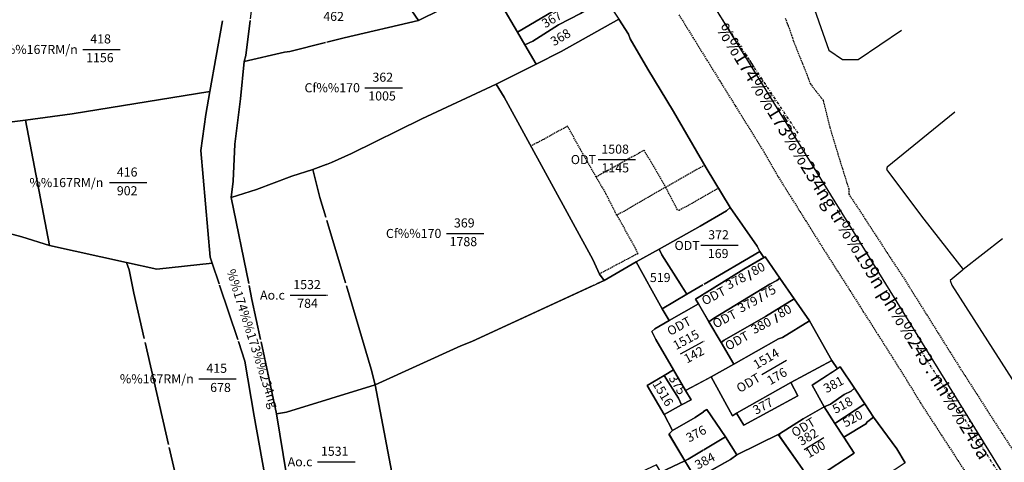
# Model space of a CAD drawing. Extents: x 506100 to 507818, y 1275781 to 1276634.
# Drawn here: x 506388 to 506572, y 1276237 to 1276320 of the extents above; entities that cross this region are included whole.
import ezdxf
from ezdxf.enums import TextEntityAlignment as Align

# ---------------------------------------------------------------- set-up
doc = ezdxf.new("R2010")
doc.units = 0
doc.header["$MEASUREMENT"] = 0
doc.linetypes.add('DASHDOT', pattern=[1, 0.5, -0.25, 0, -0.25])
doc.linetypes.add('HIDDEN', pattern=[0.375, 0.25, -0.125])
doc.layers.get('0').update_dxf_attribs({"linetype": 'CONTINUOUS'})
for name, color, linetype in [('10', 7, 'CONTINUOUS'), ('11', 7, 'CONTINUOUS'), ('13', 7, 'CONTINUOUS'), ('14', 7, 'CONTINUOUS'), ('15', 7, 'CONTINUOUS'), ('16', 7, 'CONTINUOUS'), ('22', 7, 'CONTINUOUS'), ('23', 7, 'CONTINUOUS'), ('25', 7, 'CONTINUOUS'), ('28', 7, 'CONTINUOUS'), ('46', 7, 'CONTINUOUS')]:
    doc.layers.add(name, color=color, linetype=linetype)
doc.styles.add('txt', font='VNARIAL.TTF', dxfattribs={"height": 0.2})

msp = doc.modelspace()

# ---------------------------------------------------------------- linework, layer by layer
at = {"linetype": 'Continuous', "flags": 128}
msp.add_lwpolyline([(506422.08, 1276295.68), (506422.96, 1276302.37), (506423.75, 1276306.71), (506397.97, 1276302.54), (506389.23, 1276301.31), (506393.77, 1276277.92), (506408.17, 1276274.71), (506413.81, 1276273.46), (506424.16, 1276274.61), (506423.78, 1276275.73)], close=True, dxfattribs=at)
for points in [[(506505.78, 1276270.7), (506503.5, 1276274.83), (506497.47, 1276271.38), (506496.07, 1276270.73)], [(506495.57, 1276270.5), (506472.72, 1276259.93), (506470.68, 1276259.16), (506454.69, 1276251.83), (506458.47, 1276231.87), (506458.61, 1276231.67), (506459.25, 1276228.1), (506448.08, 1276225.1), (506446.17, 1276224.75), (506441.55, 1276223.41), (506439.83, 1276223.07), (506442.28, 1276202.37)], [(506534.55, 1276236.21), (506530.02, 1276242.59), (506522.28, 1276238.78), (506521.14, 1276237.9), (506514.62, 1276234.25), (506512.6, 1276237.65), (506509.62, 1276242.66), (506510.3, 1276243.34), (506508.72, 1276246.33), (506505.55, 1276251.74), (506508.69, 1276253.6), (506510.47, 1276254.65), (506507.18, 1276260.31), (506506.44, 1276261.84), (506506.95, 1276262.35), (506509.66, 1276263.9), (506508.33, 1276266.08), (506505.87, 1276270.53)]]:
    msp.add_lwpolyline(points, dxfattribs=at)
at = {"layer": '10', "color": 7, "linetype": 'Continuous'}
for points in [[(506431.33, 1276320.26), (506432.28, 1276327.65), (506438.04, 1276332.16), (506448.57, 1276327.39), (506449.01, 1276327.39), (506455.26, 1276329.05), (506456.41, 1276329.23), (506462.77, 1276319.96), (506448.83, 1276316.74), (506445.61, 1276315.92)], [(506445.61, 1276315.92), (506448.83, 1276316.74), (506462.77, 1276319.96), (506466.93, 1276322), (506471.14, 1276324.06), (506472.87, 1276324.82), (506474.98, 1276325.75), (506475.02, 1276325.91), (506476.25, 1276326.62), (506477.88, 1276323.59), (506478.36, 1276322.77), (506481.27, 1276317.81), (506482.65, 1276315.45), (506484.79, 1276311.8), (506477.29, 1276308.06), (506463.41, 1276301.61), (506450.25, 1276295.13), (506446.52, 1276293.41), (506445.54, 1276293.05)], [(506426.12, 1276319.89), (506423.75, 1276306.71), (506397.97, 1276302.54), (506389.23, 1276301.31), (506372.76, 1276299.27), (506375.46, 1276311.07), (506376.29, 1276315.4), (506377.33, 1276315.4), (506377.92, 1276319.19), (506378, 1276320.08)], [(506445.4, 1276315.87), (506438.67, 1276314.15), (506437.68, 1276314.05), (506430.15, 1276312.33), (506430.44, 1276313.41), (506431.29, 1276319.98)], [(506445.47, 1276293.02), (506443, 1276292.1), (506439.07, 1276290.85), (506432.47, 1276288.39), (506427.73, 1276286.91), (506428.07, 1276289.95), (506428.42, 1276296.83), (506429.49, 1276305.31), (506430.15, 1276312.33), (506437.68, 1276314.05), (506438.67, 1276314.15), (506445.4, 1276315.87)], [(506445.54, 1276293.05), (506446.52, 1276293.41), (506450.25, 1276295.13), (506463.41, 1276301.61), (506477.29, 1276308.06), (506478.8, 1276305.61), (506495.4, 1276275.31), (506496.65, 1276272.57), (506497.47, 1276271.38), (506496.07, 1276270.73)], [(506445.41, 1276283.21), (506444.3, 1276286.9), (506443, 1276292.1), (506445.47, 1276293.02)], [(506431, 1276270.81), (506427.73, 1276286.91), (506432.47, 1276288.39), (506439.07, 1276290.85), (506443, 1276292.1), (506444.3, 1276286.9), (506445.41, 1276283.21)], [(506515.93, 1276270.54), (506512.96, 1276268.8), (506508.31, 1276276.15), (506507.81, 1276277.24), (506515.48, 1276281.51), (506520.39, 1276284.39), (506521.08, 1276284.98), (506526.13, 1276277.79), (506526.64, 1276276.81), (506516.2, 1276270.7)], [(506365.65, 1276264.45), (506372.38, 1276263.76), (506372.89, 1276263.92), (506378.4, 1276282.39), (506380.33, 1276281.71), (506388.56, 1276279.52), (506393.77, 1276277.92), (506408.17, 1276274.71), (506408.64, 1276273.36), (506409.51, 1276269.02), (506411.47, 1276260.5)], [(506445.6, 1276282.56), (506449.1, 1276270.9)], [(506449.1, 1276270.9), (506445.6, 1276282.56)], [(506511.86, 1276270.54), (506512.96, 1276268.8), (506508.33, 1276266.08), (506503.5, 1276274.83), (506507.81, 1276277.24), (506508.31, 1276276.15), (506511.76, 1276270.69)], [(506516.17, 1276268.86), (506523.64, 1276273.49), (506527.58, 1276275.76), (506530.33, 1276271.82), (506529.77, 1276271.33), (506528.46, 1276270.67), (506517.92, 1276264.27), (506517.09, 1276263.65), (506515.14, 1276266.98), (506514.58, 1276267.87), (506515.99, 1276268.75)], [(506411.47, 1276260.5), (506409.51, 1276269.02), (506408.64, 1276273.36), (506408.17, 1276274.71), (506413.81, 1276273.46), (506424.16, 1276274.61), (506425.45, 1276270.76)], [(506442.28, 1276202.36), (506439.83, 1276223.07), (506441.55, 1276223.41), (506446.17, 1276224.75), (506448.08, 1276225.1), (506459.25, 1276228.1), (506458.61, 1276231.67), (506458.47, 1276231.87), (506454.69, 1276251.83), (506470.68, 1276259.16), (506472.72, 1276259.93), (506497.47, 1276271.38), (506503.5, 1276274.83), (506505.78, 1276270.7)], [(506425.55, 1276270.47), (506428.95, 1276260.31)], [(506433.21, 1276260.34), (506431.6, 1276267.83), (506431.07, 1276270.43)], [(506449.27, 1276270.34), (506453.94, 1276254.76), (506454.69, 1276251.83), (506438.06, 1276246.77), (506436.21, 1276246.41), (506433.31, 1276259.91)], [(506495.57, 1276270.5), (506472.72, 1276259.93), (506470.68, 1276259.16), (506454.69, 1276251.83), (506453.94, 1276254.76), (506449.27, 1276270.34)], [(506505.87, 1276270.53), (506508.33, 1276266.08), (506509.66, 1276263.9), (506506.95, 1276262.35), (506506.44, 1276261.84), (506507.18, 1276260.31), (506510.47, 1276254.65), (506508.69, 1276253.6), (506505.55, 1276251.74), (506508.72, 1276246.33), (506510.3, 1276243.34), (506509.74, 1276242.78), (506509.71, 1276242.5), (506512.6, 1276237.65), (506508.09, 1276235.52), (506507.27, 1276236.92), (506495.22, 1276231.3), (506495.95, 1276229.19), (506499.16, 1276222.25), (506471.87, 1276210.49), (506469.9, 1276209.85), (506469.71, 1276209.44), (506469.77, 1276209.19)], [(506516.03, 1276252.57), (506512.7, 1276250.82), (506510.47, 1276254.65), (506507.18, 1276260.31), (506506.44, 1276261.84), (506506.95, 1276262.35), (506509.66, 1276263.9), (506515.14, 1276266.98), (506516.06, 1276265.4)], [(506516.1, 1276265.34), (506517.09, 1276263.65), (506519.38, 1276259.74), (506521.73, 1276255.72), (506517.49, 1276253.33), (506516.13, 1276252.62)], [(506411.64, 1276259.75), (506416.02, 1276240.69)], [(506416.02, 1276240.69), (506411.64, 1276259.75)], [(506429.08, 1276259.94), (506430.3, 1276256.29), (506432, 1276245.97), (506434.03, 1276234.9), (506424.11, 1276232.7), (506418.12, 1276231.54), (506416.15, 1276240.13)], [(506516.01, 1276239.62), (506513.22, 1276237.94), (506512.6, 1276237.65), (506509.71, 1276242.5), (506509.74, 1276242.78), (506510.3, 1276243.34), (506514.51, 1276245.77), (506516.06, 1276246.81)], [(506516.1, 1276246.84), (506516.67, 1276247.22), (506520.17, 1276242.13), (506516.15, 1276239.71)], [(506516.15, 1276235.1), (506521.14, 1276237.9), (506522.28, 1276238.78), (506530.27, 1276242.71), (506530.27, 1276242.23), (506534.55, 1276236.21), (506535.95, 1276233.9), (506529.8, 1276230.53), (506517.14, 1276224.45), (506516.12, 1276223.96)], [(506516.15, 1276239.71), (506520.17, 1276242.13), (506522.28, 1276238.78), (506521.14, 1276237.9), (506516.15, 1276235.1)], [(506416.15, 1276240.13), (506418.12, 1276231.54), (506419.17, 1276226.58), (506419.49, 1276225.83), (506416.15, 1276225.34)], [(506516.02, 1276235.03), (506514.62, 1276234.25), (506512.6, 1276237.65), (506513.22, 1276237.94), (506516.01, 1276239.62)], [(506516.05, 1276223.93), (506513.66, 1276222.79), (506513.14, 1276223.92), (506510.1, 1276231.02), (506509.78, 1276231.69), (506509.62, 1276231.7), (506508.09, 1276235.52), (506512.6, 1276237.65), (506514.62, 1276234.25), (506516.02, 1276235.03)]]:
    msp.add_lwpolyline(points, dxfattribs=at)
for points in [[(506493.24, 1276331.96), (506496.31, 1276326.73), (506495.84, 1276326.28), (506493.57, 1276325.1), (506481.27, 1276317.81), (506478.36, 1276322.77), (506491.12, 1276330.39), (506493.06, 1276331.6)], [(506460.46, 1276330.4), (506461.16, 1276329.28), (506466.93, 1276322), (506462.77, 1276319.96), (506456.41, 1276329.23)], [(506496.31, 1276326.73), (506497.95, 1276324.27), (506493.07, 1276321.27), (506488.98, 1276319.18), (506484.18, 1276316.13), (506482.65, 1276315.45), (506481.27, 1276317.81), (506493.57, 1276325.1), (506495.84, 1276326.28)], [(506497.95, 1276324.27), (506499.38, 1276321.53), (506500.23, 1276320.21), (506489.44, 1276314.19), (506484.79, 1276311.8), (506482.65, 1276315.45), (506484.18, 1276316.13), (506488.98, 1276319.18), (506493.07, 1276321.27)], [(506500.23, 1276320.21), (506502.06, 1276317.39), (506502.38, 1276316.56), (506505.67, 1276310.86), (506510.45, 1276302.96), (506516.55, 1276292.45), (506521.08, 1276284.98), (506520.39, 1276284.39), (506515.48, 1276281.51), (506507.81, 1276277.24), (506503.5, 1276274.83), (506497.47, 1276271.38), (506496.65, 1276272.57), (506495.4, 1276275.31), (506478.8, 1276305.61), (506477.29, 1276308.06), (506484.79, 1276311.8), (506489.44, 1276314.19)], [(506423.75, 1276306.71), (506422.96, 1276302.37), (506422.08, 1276295.68), (506423.78, 1276275.73), (506424.16, 1276274.61), (506413.81, 1276273.46), (506408.17, 1276274.71), (506393.77, 1276277.92), (506389.23, 1276301.31), (506397.97, 1276302.54)], [(506389.23, 1276301.31), (506393.77, 1276277.92), (506388.56, 1276279.52), (506380.33, 1276281.71), (506378.4, 1276282.39), (506369.91, 1276286.54), (506370.91, 1276290.9), (506372.76, 1276299.27)], [(506530.33, 1276271.82), (506533.02, 1276267.94), (506527.65, 1276264.61), (506519.93, 1276260.23), (506519.38, 1276259.74), (506517.09, 1276263.65), (506517.92, 1276264.27), (506528.46, 1276270.67), (506529.77, 1276271.33)], [(506533.02, 1276267.94), (506535.91, 1276263.8), (506530.83, 1276260.71), (506530.09, 1276260.46), (506521.73, 1276255.72), (506519.38, 1276259.74), (506519.93, 1276260.23), (506527.65, 1276264.61)], [(506535.91, 1276263.8), (506540.08, 1276256.41), (506532.44, 1276252.26), (506522.25, 1276246.55), (506521.48, 1276246.07), (506517.49, 1276253.33), (506521.73, 1276255.72), (506530.09, 1276260.46), (506530.83, 1276260.71)], [(506510.47, 1276254.65), (506512.7, 1276250.82), (506513.76, 1276249.08), (506511.98, 1276248.11), (506511.39, 1276249.35), (506508.69, 1276253.6)], [(506538.65, 1276247.76), (506536.38, 1276251.8), (506541.64, 1276255.2), (506544.29, 1276251.23), (506543.71, 1276250.69), (506542.38, 1276250.04), (506539.83, 1276248.26)], [(506454.69, 1276251.83), (506458.47, 1276231.87), (506458.61, 1276231.67), (506459.25, 1276228.1), (506448.08, 1276225.1), (506446.17, 1276224.75), (506441.55, 1276223.41), (506439.83, 1276223.07), (506439.32, 1276227.42), (506436.21, 1276246.41), (506438.06, 1276246.77)], [(506508.69, 1276253.6), (506511.39, 1276249.35), (506511.98, 1276248.11), (506508.72, 1276246.33), (506505.55, 1276251.74)], [(506532.44, 1276252.26), (506533.74, 1276249.79), (506523.59, 1276244.33), (506522.25, 1276246.55)], [(506544.29, 1276251.23), (506546.23, 1276248.32), (506540.67, 1276244.63), (506538.65, 1276247.76), (506539.83, 1276248.26), (506542.38, 1276250.04), (506543.71, 1276250.69)], [(506546.23, 1276248.32), (506547.9, 1276245.83), (506546.56, 1276244.79), (506546.57, 1276244.65), (506542.34, 1276242.05), (506540.67, 1276244.63)], [(506538.65, 1276247.76), (506540.67, 1276244.63), (506542.34, 1276242.05), (506544.27, 1276239.08), (506537.93, 1276234.97), (506535.95, 1276233.9), (506534.55, 1276236.21), (506530.27, 1276242.23), (506530.27, 1276242.71), (506534.73, 1276245.51)], [(506547.9, 1276245.83), (506552.25, 1276239.86), (506553.81, 1276237.27), (506552.11, 1276236.13), (506520.25, 1276218.08), (506517.14, 1276224.45), (506529.8, 1276230.53), (506535.95, 1276233.9), (506537.93, 1276234.97), (506544.27, 1276239.08), (506542.34, 1276242.05), (506546.57, 1276244.65), (506546.56, 1276244.79)]]:
    msp.add_lwpolyline(points, close=True, dxfattribs=at)
at = {"layer": '11', "color": 6, "linetype": 'HIDDEN'}
for points in [[(506495.98, 1276290.74), (506493.06, 1276295.87), (506490.65, 1276300.23), (506486.21, 1276297.75), (506483.77, 1276296.51)], [(506495.98, 1276290.74), (506504.13, 1276295.29), (506504.93, 1276295.73), (506508.99, 1276288.84)], [(506508.99, 1276288.84), (506514.82, 1276292.15), (506516.3, 1276292.96)], [(506499.86, 1276283.57), (506497.5, 1276288.24), (506497.14, 1276288.8), (506495.98, 1276290.74)], [(506508.99, 1276288.84), (506502.26, 1276284.89), (506499.86, 1276283.57)], [(506518.88, 1276288.62), (506511.5, 1276284.43), (506511.22, 1276284.56), (506508.99, 1276288.84)], [(506499.86, 1276283.57), (506503.22, 1276277.58), (506503.76, 1276276.37), (506496.74, 1276272.65)]]:
    msp.add_lwpolyline(points, dxfattribs=at)
at = {"layer": '16', "color": 7, "linetype": 'Continuous'}
for p, q in [((506452.75, 1276307.39), (506459.75, 1276307.39)), ((506496.39, 1276293.96), (506503.38, 1276293.96)), ((506467.98, 1276280.15), (506474.98, 1276280.15)), ((506515.59, 1276277.96), (506522.58, 1276277.96)), ((506524.46, 1276273.28), (506524.95, 1276271.45)), ((506526.55, 1276269.03), (506526.95, 1276267.39)), ((506529.42, 1276265.22), (506529.86, 1276263.5)), ((506526.98, 1276253.78), (506531.58, 1276256.49)), ((506534.89, 1276239.79), (506538.61, 1276242.01))]:
    msp.add_line(p, q, dxfattribs=at)
at = {"layer": '16', "color": 7, "linetype": 'Continuous', "flags": 128}
for points in [[(506399.98, 1276314.55), (506406.98, 1276314.55)], [(506404.95, 1276289.66), (506411.95, 1276289.66)], [(506438.75, 1276268.64), (506445.43, 1276268.64)], [(506445.57, 1276268.64), (506445.75, 1276268.64)], [(506511.77, 1276257.63), (506516.04, 1276259.94)], [(506516.13, 1276259.99), (506516.19, 1276260.02)], [(506421.69, 1276252.98), (506428.69, 1276252.98)], [(506443.89, 1276237.47), (506450.89, 1276237.47)]]:
    msp.add_lwpolyline(points, dxfattribs=at)
at = {"layer": '22', "color": 1, "linetype": 'Continuous'}
msp.add_line((506572.01, 1276279.18), (506564.67, 1276273.42), dxfattribs=at)
for points in [[(506523.09, 1276372.05), (506521.19, 1276371.53), (506521.14, 1276370.76), (506521.55, 1276367.57), (506529.97, 1276334.23), (506530.22, 1276334.13), (506531.56, 1276334.83), (506532.26, 1276334.99), (506539.5, 1276314.4), (506542.05, 1276312.71), (506544.98, 1276312.71), (506553.14, 1276318.16)], [(506563.09, 1276302.86), (506550.46, 1276292.57), (506550.3, 1276292.12), (506557.29, 1276282.84), (506564.67, 1276273.42)], [(506564.67, 1276273.42), (506564.47, 1276273.24), (506562.19, 1276271.37), (506562.51, 1276270.47), (506579.44, 1276244.14), (506589.67, 1276228.53), (506591.2, 1276226.13), (506592.38, 1276223.9), (506597.9, 1276215.61), (506622.03, 1276180.49), (506631.34, 1276166.65)]]:
    msp.add_lwpolyline(points, dxfattribs=at)
at = {"layer": '22', "color": 1, "linetype": 'HIDDEN'}
for points in [[(506511.47, 1276321.06), (506514.09, 1276316.81), (506516.72, 1276312.56), (506519.38, 1276308.27), (506522.04, 1276303.98), (506524.71, 1276299.69), (506527.37, 1276295.4), (506529.87, 1276291.03), (506532.53, 1276286.78), (506535.19, 1276282.53), (506537.86, 1276278.28), (506540.56, 1276274.03), (506543.27, 1276269.78), (506545.97, 1276265.53), (506548.68, 1276261.28), (506551.38, 1276257.03), (506554.05, 1276252.78), (506556.63, 1276248.53), (506559.33, 1276244.37), (506562.04, 1276240.2), (506564.74, 1276236.04), (506567.32, 1276231.79), (506569.99, 1276227.67), (506572.65, 1276223.54)], [(506531.38, 1276320.41), (506531.67, 1276319.59), (506531.7, 1276319.49), (506531.73, 1276319.39), (506531.73, 1276319.36), (506531.76, 1276319.3), (506531.83, 1276319.14), (506531.89, 1276318.98), (506532.18, 1276318.28), (506532.34, 1276317.77), (506532.53, 1276317.26), (506532.72, 1276316.75), (506532.85, 1276316.24), (506532.91, 1276316.08), (506535.46, 1276309.74), (506536.03, 1276308.17), (506538.46, 1276305.03), (506539.7, 1276299.98), (506541.49, 1276294.06), (506543.23, 1276288.51), (506543.25, 1276287.53), (506545.73, 1276283.76), (506548.35, 1276279.72), (506550.98, 1276275.68), (506553.64, 1276271.64), (506556.22, 1276267.52), (506558.8, 1276263.4), (506561.38, 1276259.27), (506563.96, 1276255.15), (506566.62, 1276251.03), (506569.25, 1276246.9), (506571.91, 1276242.78), (506574.58, 1276238.66)]]:
    msp.add_lwpolyline(points, dxfattribs=at)
at = {"layer": '23', "color": 1, "linetype": 'Continuous'}
for points in [[(506401.65, 1276486.54), (506443.38, 1276427.61), (506482.18, 1276374.9), (506518.78, 1276321.46), (506576.25, 1276228.49)], [(506431.29, 1276319.98), (506430.44, 1276313.41), (506430.15, 1276312.33), (506429.49, 1276305.31), (506428.42, 1276296.83), (506428.07, 1276289.95), (506427.73, 1276286.91), (506431, 1276270.81)], [(506553.81, 1276237.27), (506552.25, 1276239.86), (506547.9, 1276245.83), (506546.23, 1276248.32), (506544.29, 1276251.23), (506541.64, 1276255.2), (506541.11, 1276254.87), (506540.08, 1276256.41), (506535.9, 1276263.8), (506533.02, 1276267.94), (506530.33, 1276271.81), (506527.58, 1276275.76), (506527.37, 1276275.64), (506526.64, 1276276.81), (506526.13, 1276277.79), (506521.08, 1276284.98), (506516.55, 1276292.45), (506510.45, 1276302.96), (506505.67, 1276310.86), (506502.38, 1276316.56), (506502.06, 1276317.39), (506500.23, 1276320.21)], [(506425.45, 1276270.76), (506424.16, 1276274.61), (506423.78, 1276275.73), (506422.08, 1276295.68), (506422.96, 1276302.37), (506423.75, 1276306.71), (506426.12, 1276319.89)], [(506516.2, 1276270.7), (506526.64, 1276276.81), (506527.37, 1276275.64), (506523.64, 1276273.49), (506514.58, 1276267.87), (506515.14, 1276266.98), (506509.66, 1276263.9), (506508.33, 1276266.08), (506512.96, 1276268.8), (506515.93, 1276270.54)], [(506428.95, 1276260.31), (506425.55, 1276270.47)], [(506431.07, 1276270.43), (506431.6, 1276267.83), (506433.21, 1276260.34)], [(506416.15, 1276225.34), (506419.49, 1276225.83), (506421.37, 1276225.97), (506421.76, 1276219.57), (506422.66, 1276204.68), (506429.61, 1276204.85), (506434.14, 1276204.73), (506438.31, 1276204.94), (506437.67, 1276210.46), (506436.16, 1276219.88), (506435.97, 1276222), (506435.11, 1276227.71), (506434.92, 1276227.7), (506434.79, 1276228.34), (506434.88, 1276229.01), (506434.03, 1276234.9), (506432, 1276245.97), (506430.3, 1276256.29), (506429.08, 1276259.94)], [(506433.31, 1276259.91), (506436.21, 1276246.41), (506439.31, 1276227.42), (506439.83, 1276223.07), (506442.28, 1276202.36)], [(506516.06, 1276246.81), (506514.51, 1276245.77), (506510.3, 1276243.34), (506508.72, 1276246.33), (506511.98, 1276248.11), (506513.76, 1276249.08), (506512.7, 1276250.82), (506517.49, 1276253.33), (506521.48, 1276246.06), (506522.25, 1276246.55), (506523.59, 1276244.33), (506533.74, 1276249.79), (506532.44, 1276252.26), (506540.08, 1276256.41), (506541.11, 1276254.87), (506536.38, 1276251.8), (506538.65, 1276247.76), (506534.73, 1276245.51), (506530.27, 1276242.71), (506522.28, 1276238.78), (506520.17, 1276242.13), (506516.67, 1276247.22), (506516.1, 1276246.84)]]:
    msp.add_lwpolyline(points, dxfattribs=at)
at = {"layer": '46', "color": 3, "linetype": 'DASHDOT'}
msp.add_line((506556.05, 1276259.31), (506638.95, 1276129.03), dxfattribs=at)
msp.add_lwpolyline([(506313.71, 1276541.9), (506325.32, 1276539.77), (506347.19, 1276530.7), (506389.59, 1276498.02), (506415.43, 1276472.43), (506427.04, 1276459.69), (506533.71, 1276298.88)], dxfattribs=at)

# ---------------------------------------------------------------- texts
at = {"layer": '13', "color": 1, "linetype": 'Continuous', "style": 'txt'}
for s, p in [('418', (506403.3, 1276316.31)), ('362', (506456.08, 1276309.15)), ('1508', (506499.55, 1276295.7)), ('416', (506408.27, 1276291.42)), ('369', (506471.33, 1276281.91)), ('372', (506518.89, 1276279.69)), ('1532', (506441.92, 1276270.38)), ('415', (506425.02, 1276254.73)), ('1531', (506447.09, 1276239.22))]:
    msp.add_text(s, height=1.7, dxfattribs=at).set_placement(p, align=Align.MIDDLE)
for s, rotation, p in [('378', 27.5631, (506522.22, 1276271.08)), ('379', 27.5631, (506524.47, 1276266.73)), ('380', 27.5631, (506526.95, 1276262.75)), ('1515', 28.4073, (506512.9, 1276260.09)), ('1514', 30.5157, (506527.89, 1276256.56)), ('382', 30.6676, (506535.73, 1276241.92))]:
    msp.add_text(s, height=1.7, rotation=rotation, dxfattribs=at).set_placement(p, align=Align.MIDDLE)
at = {"layer": '14', "color": 2, "linetype": 'Continuous', "style": 'txt'}
for s, p in [('462', (506446.89, 1276320.52)), ('1156', (506403.17, 1276312.81)), ('1005', (506455.95, 1276305.65)), ('1145', (506499.57, 1276292.2)), ('902', (506408.27, 1276287.92)), ('1788', (506471.16, 1276278.41)), ('169', (506518.82, 1276276.19)), ('784', (506442.01, 1276266.88)), ('678', (506425.73, 1276251.14))]:
    msp.add_text(s, height=1.7, dxfattribs=at).set_placement(p, align=Align.MIDDLE)
for s, rotation, p in [('80', 27.5631, (506526.37, 1276273.36)), ('75', 27.5631, (506528.4, 1276269.1)), ('80', 27.5631, (506531.31, 1276265.45)), ('142', 28.4073, (506514.38, 1276257.29)), ('176', 30.5157, (506529.91, 1276253.27)), ('100', 30.6676, (506537.11, 1276239.62))]:
    msp.add_text(s, height=1.7, rotation=rotation, dxfattribs=at).set_placement(p, align=Align.MIDDLE)
at = {"layer": '15', "color": 6, "linetype": 'Continuous', "style": 'txt'}
for s, p in [('%%167RM/n', (506399.02, 1276314.56)), ('Cf%%170', (506451.81, 1276307.4)), ('ODT', (506495.96, 1276293.97)), ('%%167RM/n', (506403.81, 1276289.67)), ('Cf%%170', (506467.04, 1276280.16)), ('ODT', (506515.36, 1276277.91)), ('Ao.c', (506437.77, 1276268.63)), ('%%167RM/n', (506420.72, 1276252.98)), ('Ao.c', (506442.93, 1276237.47))]:
    msp.add_text(s, height=1.7, dxfattribs=at).set_placement(p, align=Align.MIDDLE_RIGHT)
for rotation, p in [(27.5631, (506520.06, 1276269.59)), (27.5631, (506522.1, 1276265.29)), (28.4073, (506513.57, 1276263.96)), (28.9903, (506524.39, 1276261.24)), (30.5157, (506526.49, 1276253.41)), (30.6676, (506536.75, 1276245.13))]:
    msp.add_text('ODT', height=1.7, rotation=rotation, dxfattribs=at).set_placement(p, align=Align.MIDDLE_RIGHT)
at = {"layer": '25', "color": 1, "linetype": 'Continuous', "style": 'txt'}
for s, rotation, p in [('367', 30.5166, (506487.8, 1276320.01)), ('368', 30.5166, (506489.43, 1276316.66)), ('375', 300.9488, (506511.03, 1276251.78)), ('1516', 300.9488, (506508.32, 1276250.18)), ('381', 28.1648, (506540.49, 1276251.73)), ('377', 28.1648, (506527.29, 1276247.7)), ('518', 28.1648, (506542.16, 1276247.87)), ('520', 28.1648, (506544.05, 1276245.34)), ('376', 28.1648, (506514.79, 1276242.52)), ('384', 28.1648, (506516.43, 1276237.45))]:
    msp.add_text(s, height=1.7, rotation=rotation, dxfattribs=at).set_placement(p, align=Align.MIDDLE)
msp.add_text('519', height=1.7, dxfattribs=at).set_placement((506507.98, 1276271.7), align=Align.MIDDLE)
at = {"layer": '28', "color": 1, "linetype": 'Continuous', "style": 'txt'}
for s, height, rotation, p in [('%%174%%173%%234ng tr%%199n ph%%243 . nh%%249a', 2.5, 301.4675, (506543.85, 1276278.53)), ('%%174%%173%%234ng', 1.7, 287.5904, (506431.52, 1276260.43))]:
    msp.add_text(s, height=height, rotation=rotation, dxfattribs=at).set_placement(p, align=Align.MIDDLE)

doc.saveas('drawing.dxf')
